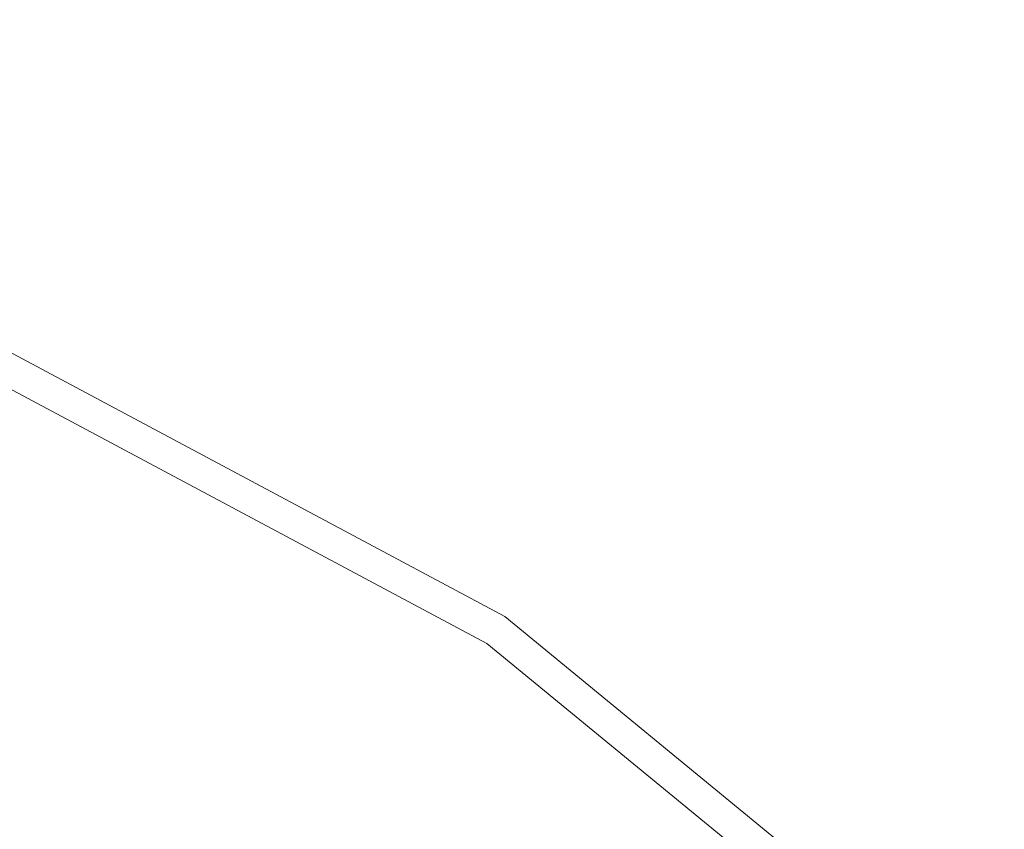
# Model space of a CAD drawing. Extents: x -25 to 25, y -236 to 25.
# Drawn here: x 11 to 17, y 19 to 25 of the extents above; entities that cross this region are included whole.
import ezdxf

# ---------------------------------------------------------------- set-up
doc = ezdxf.new("R2010")
doc.units = 0
doc.header["$LTSCALE"] = 500
doc.header["$MEASUREMENT"] = 0
doc.layers.add('FERRO_CHROM', color=7, linetype='Continuous')

msp = doc.modelspace()

# ---------------------------------------------------------------- linework, layer by layer
at = {"layer": 'FERRO_CHROM', "lineweight": 0}
for points, invisible_edges in [([(13.8893, 20.7867), (-4.8772, 24.5196), (4.8773, 24.5196), (13.8893, 20.7867)], 15), ([(24.5196, 4.8773), (-4.8772, 24.5196), (13.8893, 20.7867), (24.5196, 4.8773)], 15), ([(4.8773, -24.5196), (-4.8772, 24.5196), (24.5196, 4.8773), (4.8773, -24.5196)], 15), ([(13.8893, 20.7867), (4.8773, 24.5196), (9.5671, 23.097), (13.8893, 20.7867)], 15), ([(13.8893, 20.7867, 4.5), (9.5671, 23.097, 4.5), (9.4898, 22.9104, 5.25), (13.7771, 20.6188, 5.25)], 11), ([(9.5671, 23.097), (9.5671, 23.097, 4.5), (13.8893, 20.7867, 4.5), (13.8893, 20.7867)], 7), ([(13.7771, 20.6188, 5.25), (9.4898, 22.9104, 5.25), (9.2787, 22.4007, 5.799), (13.4706, 20.1601, 5.799)], 15), ([(13.4706, 20.1601, 5.799), (9.2787, 22.4007, 5.799), (8.9903, 21.7045, 6), (13.0519, 19.5335, 6)], 15), ([(8.9903, 21.7045, 6), (-8.9903, -21.7045, 6), (21.7045, -8.9903, 6), (8.9903, 21.7045, 6)], 15), ([(8.9903, 21.7045, 6), (16.6119, 16.6119, 6), (13.0519, 19.5335, 6), (8.9903, 21.7045, 6)], 15), ([(8.9903, 21.7045, 6), (21.7045, 8.9903, 6), (16.6119, 16.6119, 6), (8.9903, 21.7045, 6)], 15), ([(8.9903, 21.7045, 6), (21.7045, -8.9903, 6), (21.7045, 8.9903, 6), (8.9903, 21.7045, 6)], 15), ([(17.6777, 17.6777, 4.5), (13.8893, 20.7867, 4.5), (13.7771, 20.6188, 5.25), (17.5349, 17.5349, 5.25)], 3), ([(13.8893, 20.7867), (13.8893, 20.7867, 4.5), (17.6777, 17.6777, 4.5), (17.6777, 17.6777)], 3), ([(20.7867, 13.8893), (13.8893, 20.7867), (17.6777, 17.6777), (20.7867, 13.8893)], 15), ([(24.5196, 4.8773), (13.8893, 20.7867), (20.7867, 13.8893), (24.5196, 4.8773)], 15), ([(17.5349, 17.5349, 5.25), (13.7771, 20.6188, 5.25), (13.4706, 20.1601, 5.799), (17.1448, 17.1448, 5.799)], 15), ([(17.1448, 17.1448, 5.799), (13.4706, 20.1601, 5.799), (13.0519, 19.5335, 6), (16.6119, 16.6119, 6)], 15)]:
    msp.add_3dface(points, dxfattribs=dict(at, invisible_edges=invisible_edges))

doc.saveas('drawing.dxf')
